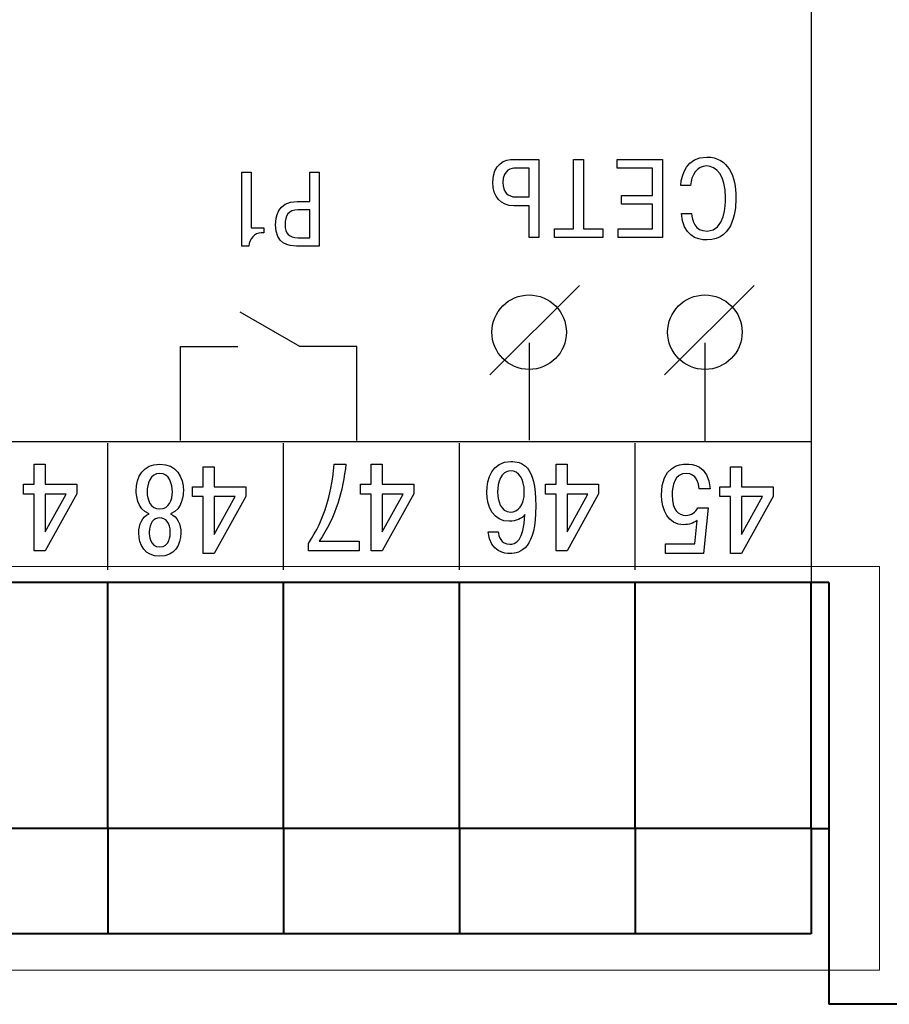
# Model space of a CAD drawing. Extents: x -426 to 168, y -442 to -22.
# Drawn here: x -132 to -107, y -366 to -338 of the extents above; entities that cross this region are included whole.
import ezdxf
from ezdxf.lldxf.tags import DXFTag

# ---------------------------------------------------------------- set-up
doc = ezdxf.new("R2010")
doc.units = 0
doc.header["$MEASUREMENT"] = 0
doc.layers.add('help', color=4, linetype='New Line1', lineweight=15)
doc.layers.add('main', color=5, linetype='Continuous', lineweight=40)
doc.layers.add('text', color=250, linetype='Continuous')
tags = doc.linetypes.add('New Line1', pattern=[0.8, 0.5, -0.3]).pattern_tags.tags
tags[6:7] = [DXFTag(74, 4), DXFTag(75, 0), DXFTag(340, '0'), DXFTag(46, 1.0), DXFTag(50, 0.0), DXFTag(44, 0.0), DXFTag(45, 0.0)]
tags[4:5] = [DXFTag(74, 4), DXFTag(75, 0), DXFTag(340, '0'), DXFTag(46, 1.0), DXFTag(50, 0.0), DXFTag(44, 0.0), DXFTag(45, 0.0)]

msp = doc.modelspace()

# ---------------------------------------------------------------- linework, layer by layer
at = {"layer": 'help', "ltscale": 5}
for p, q in [((-181.044, -353.13), (-107.393, -353.13)), ((-107.393, -353.13), (-107.393, -364.604)), ((-107.393, -364.604), (-181.044, -364.604))]:
    msp.add_line(p, q, dxfattribs=at)
at = {"layer": 'main'}
for p, q in [((-108.838, -353.578), (-179.838, -353.578)), ((-129.338, -360.578), (-129.338, -353.578)), ((-124.338, -360.578), (-124.338, -353.578)), ((-119.338, -360.578), (-119.338, -353.578)), ((-114.338, -360.578), (-114.338, -353.578)), ((-109.338, -360.578), (-109.338, -353.578)), ((-108.838, -353.578), (-108.838, -365.578)), ((-129.338, -360.578), (-134.338, -360.578)), ((-124.338, -360.578), (-129.338, -360.578)), ((-129.338, -360.578), (-129.338, -363.578)), ((-119.338, -360.578), (-124.338, -360.578)), ((-124.338, -360.578), (-124.338, -363.578)), ((-119.338, -360.578), (-119.338, -363.578)), ((-114.338, -360.578), (-119.338, -360.578)), ((-109.338, -360.578), (-114.338, -360.578)), ((-114.338, -360.578), (-114.338, -363.578)), ((-109.338, -360.578), (-109.338, -363.578)), ((-109.338, -360.578), (-108.838, -360.578)), ((-129.338, -363.578), (-134.338, -363.578)), ((-124.338, -363.578), (-129.338, -363.578)), ((-119.338, -363.578), (-124.338, -363.578)), ((-114.338, -363.578), (-119.338, -363.578)), ((-109.338, -363.578), (-114.338, -363.578)), ((-105.338, -365.578), (-108.838, -365.578))]:
    msp.add_line(p, q, dxfattribs=at)
at = {"layer": 'text'}
for points, knots in [([(-142.338, -300.578), (-125.53, -300.578), (-109.338, -300.578), (-109.338, -300.578), (-109.338, -300.578), (-109.338, -353.578), (-109.338, -353.578), (-109.338, -353.578), (-109.338, -353.578), (-179.338, -353.578), (-179.338, -353.578), (-179.338, -353.578), (-179.338, -353.578), (-179.338, -300.578), (-179.338, -300.578), (-179.338, -300.578), (-179.338, -300.578), (-163.147, -300.578), (-146.338, -300.578)], [0.8076228, 0.8076228, 0.8076228, 0.8076228, 1, 1, 1, 1.2, 1.2, 1.2, 1.2, 1.4, 1.4, 1.4, 1.4, 1.6, 1.6, 1.6, 1.6, 1.7923773, 1.7923773, 1.7923773, 1.7923773]), ([(-117.36, -343.772), (-117.36, -343.772), (-117.077, -343.772), (-117.077, -343.772), (-117.077, -343.772), (-117.077, -343.772), (-117.077, -341.549), (-117.077, -341.549), (-117.077, -341.549), (-117.077, -341.549), (-117.789, -341.549), (-117.789, -341.549), (-117.789, -341.549), (-118.046, -341.549), (-118.389, -341.661), (-118.389, -342.2), (-118.389, -342.2), (-118.389, -342.623), (-118.163, -342.867), (-117.789, -342.867), (-117.789, -342.867), (-117.789, -342.867), (-117.36, -342.867), (-117.36, -342.867), (-117.36, -342.867), (-117.36, -342.867), (-117.36, -343.772), (-117.36, -343.772)], [0, 0, 0, 0, 0.125, 0.125, 0.125, 0.125, 0.25, 0.25, 0.25, 0.25, 0.375, 0.375, 0.375, 0.375, 0.5, 0.5, 0.5, 0.5, 0.625, 0.625, 0.625, 0.625, 0.75, 0.75, 0.75, 0.75, 1, 1, 1, 1]), ([(-115.811, -343.521), (-115.811, -343.521), (-115.811, -341.549), (-115.811, -341.549), (-115.811, -341.549), (-115.811, -341.549), (-116.093, -341.549), (-116.093, -341.549), (-116.093, -341.549), (-116.093, -341.549), (-116.093, -343.521), (-116.093, -343.521), (-116.093, -343.521), (-116.093, -343.521), (-116.639, -343.521), (-116.639, -343.521), (-116.639, -343.521), (-116.639, -343.521), (-116.639, -343.772), (-116.639, -343.772), (-116.639, -343.772), (-116.639, -343.772), (-115.264, -343.772), (-115.264, -343.772), (-115.264, -343.772), (-115.264, -343.772), (-115.264, -343.521), (-115.264, -343.521), (-115.264, -343.521), (-115.264, -343.521), (-115.811, -343.521), (-115.811, -343.521)], [0, 0, 0, 0, 0.111111, 0.111111, 0.111111, 0.111111, 0.222222, 0.222222, 0.222222, 0.222222, 0.333333, 0.333333, 0.333333, 0.333333, 0.444444, 0.444444, 0.444444, 0.444444, 0.555556, 0.555556, 0.555556, 0.555556, 0.666667, 0.666667, 0.666667, 0.666667, 0.777778, 0.777778, 0.777778, 0.777778, 1, 1, 1, 1]), ([(-113.848, -342.823), (-113.848, -342.823), (-113.848, -343.521), (-113.848, -343.521), (-113.848, -343.521), (-113.848, -343.521), (-114.823, -343.521), (-114.823, -343.521), (-114.823, -343.521), (-114.823, -343.521), (-114.823, -343.772), (-114.823, -343.772), (-114.823, -343.772), (-114.823, -343.772), (-113.566, -343.772), (-113.566, -343.772), (-113.566, -343.772), (-113.566, -343.772), (-113.566, -341.549), (-113.566, -341.549), (-113.566, -341.549), (-113.566, -341.549), (-114.852, -341.549), (-114.852, -341.549), (-114.852, -341.549), (-114.852, -341.549), (-114.852, -341.8), (-114.852, -341.8), (-114.852, -341.8), (-114.852, -341.8), (-113.848, -341.8), (-113.848, -341.8), (-113.848, -341.8), (-113.848, -341.8), (-113.848, -342.572), (-113.848, -342.572), (-113.848, -342.572), (-113.848, -342.572), (-114.734, -342.572), (-114.734, -342.572), (-114.734, -342.572), (-114.734, -342.572), (-114.734, -342.823), (-114.734, -342.823), (-114.734, -342.823), (-114.734, -342.823), (-113.848, -342.823), (-113.848, -342.823)], [0, 0, 0, 0, 0.076923, 0.076923, 0.076923, 0.076923, 0.153846, 0.153846, 0.153846, 0.153846, 0.230769, 0.230769, 0.230769, 0.230769, 0.307692, 0.307692, 0.307692, 0.307692, 0.384615, 0.384615, 0.384615, 0.384615, 0.461538, 0.461538, 0.461538, 0.461538, 0.538462, 0.538462, 0.538462, 0.538462, 0.615385, 0.615385, 0.615385, 0.615385, 0.692308, 0.692308, 0.692308, 0.692308, 0.769231, 0.769231, 0.769231, 0.769231, 0.846154, 0.846154, 0.846154, 0.846154, 1, 1, 1, 1]), ([(-112.766, -342.286), (-112.75, -341.997), (-112.585, -341.734), (-112.315, -341.734), (-112.315, -341.734), (-112.035, -341.734), (-111.772, -342.004), (-111.772, -342.635), (-111.772, -342.635), (-111.772, -342.829), (-111.785, -343.588), (-112.299, -343.588), (-112.299, -343.588), (-112.642, -343.588), (-112.724, -343.289), (-112.743, -343.086), (-112.743, -343.086), (-112.743, -343.086), (-113.026, -343.086), (-113.026, -343.086), (-113.026, -343.086), (-112.985, -343.712), (-112.601, -343.839), (-112.299, -343.839), (-112.299, -343.839), (-111.502, -343.839), (-111.477, -342.899), (-111.477, -342.623), (-111.477, -342.623), (-111.477, -342.051), (-111.693, -341.482), (-112.305, -341.482), (-112.305, -341.482), (-112.877, -341.482), (-113.017, -341.972), (-113.048, -342.286), (-113.048, -342.286), (-113.048, -342.286), (-112.766, -342.286), (-112.766, -342.286)], [0, 0, 0, 0, 0.090909, 0.090909, 0.090909, 0.090909, 0.181818, 0.181818, 0.181818, 0.181818, 0.272727, 0.272727, 0.272727, 0.272727, 0.363636, 0.363636, 0.363636, 0.363636, 0.454545, 0.454545, 0.454545, 0.454545, 0.545455, 0.545455, 0.545455, 0.545455, 0.636364, 0.636364, 0.636364, 0.636364, 0.727273, 0.727273, 0.727273, 0.727273, 0.818182, 0.818182, 0.818182, 0.818182, 1, 1, 1, 1]), ([(-124.898, -343.49), (-124.898, -343.49), (-125.264, -343.49), (-125.264, -343.49), (-125.264, -343.49), (-125.264, -343.49), (-125.264, -341.913), (-125.264, -341.913), (-125.264, -341.913), (-125.264, -341.913), (-125.531, -341.913), (-125.531, -341.913), (-125.531, -341.913), (-125.531, -341.913), (-125.531, -344.012), (-125.531, -344.012), (-125.531, -344.012), (-125.531, -344.012), (-125.327, -344.012), (-125.327, -344.012), (-125.327, -344.012), (-125.309, -343.808), (-125.168, -343.637), (-124.973, -343.637), (-124.973, -343.637), (-124.973, -343.637), (-124.898, -343.637), (-124.898, -343.637), (-124.898, -343.637), (-124.898, -343.637), (-124.898, -343.49), (-124.898, -343.49)], [0, 0, 0, 0, 0.111111, 0.111111, 0.111111, 0.111111, 0.222222, 0.222222, 0.222222, 0.222222, 0.333333, 0.333333, 0.333333, 0.333333, 0.444444, 0.444444, 0.444444, 0.444444, 0.555556, 0.555556, 0.555556, 0.555556, 0.666667, 0.666667, 0.666667, 0.666667, 0.777778, 0.777778, 0.777778, 0.777778, 1, 1, 1, 1]), ([(-123.324, -344.012), (-123.324, -344.012), (-123.324, -341.913), (-123.324, -341.913), (-123.324, -341.913), (-123.324, -341.913), (-123.591, -341.913), (-123.591, -341.913), (-123.591, -341.913), (-123.591, -341.913), (-123.591, -342.749), (-123.591, -342.749), (-123.591, -342.749), (-123.591, -342.749), (-123.951, -342.749), (-123.951, -342.749), (-123.951, -342.749), (-124.536, -342.749), (-124.566, -343.208), (-124.566, -343.409), (-124.566, -343.409), (-124.566, -343.964), (-124.182, -344.012), (-123.969, -344.012), (-123.969, -344.012), (-123.969, -344.012), (-123.324, -344.012), (-123.324, -344.012)], [0, 0, 0, 0, 0.125, 0.125, 0.125, 0.125, 0.25, 0.25, 0.25, 0.25, 0.375, 0.375, 0.375, 0.375, 0.5, 0.5, 0.5, 0.5, 0.625, 0.625, 0.625, 0.625, 0.75, 0.75, 0.75, 0.75, 1, 1, 1, 1]), ([(-117.36, -342.616), (-117.36, -342.616), (-117.732, -342.616), (-117.732, -342.616), (-117.732, -342.616), (-117.97, -342.616), (-118.103, -342.467), (-118.103, -342.21), (-118.103, -342.21), (-118.103, -341.819), (-117.839, -341.8), (-117.754, -341.8), (-117.754, -341.8), (-117.754, -341.8), (-117.36, -341.8), (-117.36, -341.8), (-117.36, -341.8), (-117.36, -341.8), (-117.36, -342.616), (-117.36, -342.616)], [0, 0, 0, 0, 0.166667, 0.166667, 0.166667, 0.166667, 0.333333, 0.333333, 0.333333, 0.333333, 0.5, 0.5, 0.5, 0.5, 0.666667, 0.666667, 0.666667, 0.666667, 1, 1, 1, 1]), ([(-123.591, -343.775), (-123.591, -343.775), (-123.927, -343.775), (-123.927, -343.775), (-123.927, -343.775), (-124.179, -343.775), (-124.296, -343.661), (-124.296, -343.403), (-124.296, -343.403), (-124.296, -343.148), (-124.206, -342.986), (-123.927, -342.986), (-123.927, -342.986), (-123.927, -342.986), (-123.591, -342.986), (-123.591, -342.986), (-123.591, -342.986), (-123.591, -342.986), (-123.591, -343.775), (-123.591, -343.775)], [0, 0, 0, 0, 0.166667, 0.166667, 0.166667, 0.166667, 0.333333, 0.333333, 0.333333, 0.333333, 0.5, 0.5, 0.5, 0.5, 0.666667, 0.666667, 0.666667, 0.666667, 1, 1, 1, 1]), ([(-117.357, -347.523), (-116.774, -347.523), (-116.297, -347.046), (-116.297, -346.463), (-116.297, -346.463), (-116.297, -345.88), (-116.774, -345.403), (-117.357, -345.403), (-117.357, -345.403), (-117.941, -345.403), (-118.417, -345.88), (-118.417, -346.463), (-118.417, -346.463), (-118.417, -347.046), (-117.941, -347.523), (-117.357, -347.523)], [0, 0, 0, 0, 0.2, 0.2, 0.2, 0.2, 0.4, 0.4, 0.4, 0.4, 0.6, 0.6, 0.6, 0.6, 1, 1, 1, 1]), ([(-112.359, -347.523), (-111.776, -347.523), (-111.299, -347.046), (-111.299, -346.463), (-111.299, -346.463), (-111.299, -345.88), (-111.776, -345.403), (-112.359, -345.403), (-112.359, -345.403), (-112.943, -345.403), (-113.419, -345.88), (-113.419, -346.463), (-113.419, -346.463), (-113.419, -347.046), (-112.943, -347.523), (-112.359, -347.523)], [0, 0, 0, 0, 0.2, 0.2, 0.2, 0.2, 0.4, 0.4, 0.4, 0.4, 0.6, 0.6, 0.6, 0.6, 1, 1, 1, 1]), ([(-122.254, -349.54), (-122.254, -349.54), (-122.254, -346.871), (-122.254, -346.871), (-122.254, -346.871), (-122.254, -346.871), (-123.882, -346.871), (-123.882, -346.871), (-123.882, -346.871), (-123.882, -346.871), (-125.574, -345.894), (-125.574, -345.894)], [0, 0, 0, 0, 0.25, 0.25, 0.25, 0.25, 0.5, 0.5, 0.5, 0.5, 1, 1, 1, 1]), ([(-127.267, -349.54), (-127.267, -349.54), (-127.267, -346.871), (-127.267, -346.871), (-127.267, -346.871), (-127.267, -346.871), (-125.639, -346.871), (-125.639, -346.871)], [0, 0, 0, 0, 0.333333, 0.333333, 0.333333, 0.333333, 1, 1, 1, 1]), ([(-131.116, -350.783), (-131.116, -350.783), (-131.116, -350.215), (-131.116, -350.215), (-131.116, -350.215), (-131.116, -350.215), (-131.433, -350.215), (-131.433, -350.215), (-131.433, -350.215), (-131.433, -350.215), (-131.433, -350.783), (-131.433, -350.783), (-131.433, -350.783), (-131.433, -350.783), (-131.732, -350.783), (-131.732, -350.783), (-131.732, -350.783), (-131.732, -350.783), (-131.732, -351.066), (-131.732, -351.066), (-131.732, -351.066), (-131.732, -351.066), (-131.433, -351.066), (-131.433, -351.066), (-131.433, -351.066), (-131.433, -351.066), (-131.433, -352.685), (-131.433, -352.685), (-131.433, -352.685), (-131.433, -352.685), (-131.116, -352.685), (-131.116, -352.685), (-131.116, -352.685), (-131.116, -352.685), (-130.223, -351.062), (-130.223, -351.062), (-130.223, -351.062), (-130.223, -351.062), (-130.223, -350.783), (-130.223, -350.783), (-130.223, -350.783), (-130.223, -350.783), (-131.116, -350.783), (-131.116, -350.783)], [0, 0, 0, 0, 0.083333, 0.083333, 0.083333, 0.083333, 0.166667, 0.166667, 0.166667, 0.166667, 0.25, 0.25, 0.25, 0.25, 0.333333, 0.333333, 0.333333, 0.333333, 0.416667, 0.416667, 0.416667, 0.416667, 0.5, 0.5, 0.5, 0.5, 0.583333, 0.583333, 0.583333, 0.583333, 0.666667, 0.666667, 0.666667, 0.666667, 0.75, 0.75, 0.75, 0.75, 0.833333, 0.833333, 0.833333, 0.833333, 1, 1, 1, 1]), ([(-127.553, -351.627), (-127.201, -351.503), (-127.19, -351.041), (-127.19, -350.988), (-127.19, -350.988), (-127.19, -350.575), (-127.386, -350.215), (-127.86, -350.215), (-127.86, -350.215), (-128.333, -350.215), (-128.529, -350.575), (-128.529, -350.988), (-128.529, -350.988), (-128.529, -351.041), (-128.518, -351.503), (-128.166, -351.627), (-128.166, -351.627), (-128.358, -351.715), (-128.458, -351.926), (-128.458, -352.17), (-128.458, -352.17), (-128.458, -352.516), (-128.283, -352.833), (-127.86, -352.833), (-127.86, -352.833), (-127.436, -352.833), (-127.261, -352.516), (-127.261, -352.17), (-127.261, -352.17), (-127.261, -351.926), (-127.361, -351.715), (-127.553, -351.627)], [0, 0, 0, 0, 0.111111, 0.111111, 0.111111, 0.111111, 0.222222, 0.222222, 0.222222, 0.222222, 0.333333, 0.333333, 0.333333, 0.333333, 0.444444, 0.444444, 0.444444, 0.444444, 0.555556, 0.555556, 0.555556, 0.555556, 0.666667, 0.666667, 0.666667, 0.666667, 0.777778, 0.777778, 0.777778, 0.777778, 1, 1, 1, 1]), ([(-126.31, -350.857), (-126.31, -350.857), (-126.31, -350.289), (-126.31, -350.289), (-126.31, -350.289), (-126.31, -350.289), (-126.627, -350.289), (-126.627, -350.289), (-126.627, -350.289), (-126.627, -350.289), (-126.627, -350.857), (-126.627, -350.857), (-126.627, -350.857), (-126.627, -350.857), (-126.926, -350.857), (-126.926, -350.857), (-126.926, -350.857), (-126.926, -350.857), (-126.926, -351.14), (-126.926, -351.14), (-126.926, -351.14), (-126.926, -351.14), (-126.627, -351.14), (-126.627, -351.14), (-126.627, -351.14), (-126.627, -351.14), (-126.627, -352.759), (-126.627, -352.759), (-126.627, -352.759), (-126.627, -352.759), (-126.31, -352.759), (-126.31, -352.759), (-126.31, -352.759), (-126.31, -352.759), (-125.417, -351.136), (-125.417, -351.136), (-125.417, -351.136), (-125.417, -351.136), (-125.417, -350.857), (-125.417, -350.857), (-125.417, -350.857), (-125.417, -350.857), (-126.31, -350.857), (-126.31, -350.857)], [0, 0, 0, 0, 0.083333, 0.083333, 0.083333, 0.083333, 0.166667, 0.166667, 0.166667, 0.166667, 0.25, 0.25, 0.25, 0.25, 0.333333, 0.333333, 0.333333, 0.333333, 0.416667, 0.416667, 0.416667, 0.416667, 0.5, 0.5, 0.5, 0.5, 0.583333, 0.583333, 0.583333, 0.583333, 0.666667, 0.666667, 0.666667, 0.666667, 0.75, 0.75, 0.75, 0.75, 0.833333, 0.833333, 0.833333, 0.833333, 1, 1, 1, 1]), ([(-122.189, -352.406), (-122.189, -352.406), (-123.332, -352.406), (-123.332, -352.406), (-123.332, -352.406), (-123.101, -352.096), (-122.901, -351.655), (-122.798, -351.337), (-122.798, -351.337), (-122.684, -350.984), (-122.606, -350.579), (-122.567, -350.215), (-122.567, -350.215), (-122.567, -350.215), (-122.901, -350.215), (-122.901, -350.215), (-122.901, -350.215), (-122.937, -350.744), (-123.04, -351.133), (-123.108, -351.351), (-123.108, -351.351), (-123.243, -351.796), (-123.386, -352.099), (-123.635, -352.47), (-123.635, -352.47), (-123.635, -352.47), (-123.635, -352.685), (-123.635, -352.685), (-123.635, -352.685), (-123.635, -352.685), (-122.189, -352.685), (-122.189, -352.685), (-122.189, -352.685), (-122.189, -352.685), (-122.189, -352.406), (-122.189, -352.406)], [0, 0, 0, 0, 0.1, 0.1, 0.1, 0.1, 0.2, 0.2, 0.2, 0.2, 0.3, 0.3, 0.3, 0.3, 0.4, 0.4, 0.4, 0.4, 0.5, 0.5, 0.5, 0.5, 0.6, 0.6, 0.6, 0.6, 0.7, 0.7, 0.7, 0.7, 0.8, 0.8, 0.8, 0.8, 1, 1, 1, 1]), ([(-121.534, -350.783), (-121.534, -350.783), (-121.534, -350.215), (-121.534, -350.215), (-121.534, -350.215), (-121.534, -350.215), (-121.851, -350.215), (-121.851, -350.215), (-121.851, -350.215), (-121.851, -350.215), (-121.851, -350.783), (-121.851, -350.783), (-121.851, -350.783), (-121.851, -350.783), (-122.15, -350.783), (-122.15, -350.783), (-122.15, -350.783), (-122.15, -350.783), (-122.15, -351.065), (-122.15, -351.065), (-122.15, -351.065), (-122.15, -351.065), (-121.851, -351.065), (-121.851, -351.065), (-121.851, -351.065), (-121.851, -351.065), (-121.851, -352.685), (-121.851, -352.685), (-121.851, -352.685), (-121.851, -352.685), (-121.534, -352.685), (-121.534, -352.685), (-121.534, -352.685), (-121.534, -352.685), (-120.64, -351.062), (-120.64, -351.062), (-120.64, -351.062), (-120.64, -351.062), (-120.64, -350.783), (-120.64, -350.783), (-120.64, -350.783), (-120.64, -350.783), (-121.534, -350.783), (-121.534, -350.783)], [0, 0, 0, 0, 0.083333, 0.083333, 0.083333, 0.083333, 0.166667, 0.166667, 0.166667, 0.166667, 0.25, 0.25, 0.25, 0.25, 0.333333, 0.333333, 0.333333, 0.333333, 0.416667, 0.416667, 0.416667, 0.416667, 0.5, 0.5, 0.5, 0.5, 0.583333, 0.583333, 0.583333, 0.583333, 0.666667, 0.666667, 0.666667, 0.666667, 0.75, 0.75, 0.75, 0.75, 0.833333, 0.833333, 0.833333, 0.833333, 1, 1, 1, 1]), ([(-118.527, -352.142), (-118.452, -352.738), (-118.028, -352.759), (-117.911, -352.759), (-117.911, -352.759), (-117.587, -352.759), (-117.167, -352.593), (-117.167, -351.404), (-117.167, -351.404), (-117.167, -350.229), (-117.573, -350.141), (-117.879, -350.141), (-117.879, -350.141), (-118.413, -350.141), (-118.559, -350.635), (-118.559, -351.013), (-118.559, -351.013), (-118.559, -351.447), (-118.363, -351.842), (-117.918, -351.842), (-117.918, -351.842), (-117.736, -351.842), (-117.565, -351.768), (-117.48, -351.648), (-117.48, -351.648), (-117.498, -352.403), (-117.758, -352.494), (-117.907, -352.494), (-117.907, -352.494), (-118.16, -352.494), (-118.228, -352.258), (-118.238, -352.142), (-118.238, -352.142), (-118.238, -352.142), (-118.527, -352.142), (-118.527, -352.142)], [0, 0, 0, 0, 0.1, 0.1, 0.1, 0.1, 0.2, 0.2, 0.2, 0.2, 0.3, 0.3, 0.3, 0.3, 0.4, 0.4, 0.4, 0.4, 0.5, 0.5, 0.5, 0.5, 0.6, 0.6, 0.6, 0.6, 0.7, 0.7, 0.7, 0.7, 0.8, 0.8, 0.8, 0.8, 1, 1, 1, 1]), ([(-116.276, -350.783), (-116.276, -350.783), (-116.276, -350.215), (-116.276, -350.215), (-116.276, -350.215), (-116.276, -350.215), (-116.593, -350.215), (-116.593, -350.215), (-116.593, -350.215), (-116.593, -350.215), (-116.593, -350.783), (-116.593, -350.783), (-116.593, -350.783), (-116.593, -350.783), (-116.892, -350.783), (-116.892, -350.783), (-116.892, -350.783), (-116.892, -350.783), (-116.892, -351.066), (-116.892, -351.066), (-116.892, -351.066), (-116.892, -351.066), (-116.593, -351.066), (-116.593, -351.066), (-116.593, -351.066), (-116.593, -351.066), (-116.593, -352.685), (-116.593, -352.685), (-116.593, -352.685), (-116.593, -352.685), (-116.276, -352.685), (-116.276, -352.685), (-116.276, -352.685), (-116.276, -352.685), (-115.382, -351.062), (-115.382, -351.062), (-115.382, -351.062), (-115.382, -351.062), (-115.382, -350.783), (-115.382, -350.783), (-115.382, -350.783), (-115.382, -350.783), (-116.276, -350.783), (-116.276, -350.783)], [0, 0, 0, 0, 0.083333, 0.083333, 0.083333, 0.083333, 0.166667, 0.166667, 0.166667, 0.166667, 0.25, 0.25, 0.25, 0.25, 0.333333, 0.333333, 0.333333, 0.333333, 0.416667, 0.416667, 0.416667, 0.416667, 0.5, 0.5, 0.5, 0.5, 0.583333, 0.583333, 0.583333, 0.583333, 0.666667, 0.666667, 0.666667, 0.666667, 0.75, 0.75, 0.75, 0.75, 0.833333, 0.833333, 0.833333, 0.833333, 1, 1, 1, 1]), ([(-112.212, -350.921), (-112.255, -350.222), (-112.739, -350.215), (-112.882, -350.215), (-112.882, -350.215), (-113.081, -350.215), (-113.594, -350.271), (-113.594, -351.094), (-113.594, -351.094), (-113.594, -351.517), (-113.409, -351.937), (-112.967, -351.937), (-112.967, -351.937), (-112.804, -351.937), (-112.69, -351.898), (-112.579, -351.817), (-112.579, -351.817), (-112.579, -351.817), (-112.647, -352.48), (-112.647, -352.48), (-112.647, -352.48), (-112.647, -352.48), (-113.484, -352.48), (-113.484, -352.48), (-113.484, -352.48), (-113.484, -352.48), (-113.484, -352.759), (-113.484, -352.759), (-113.484, -352.759), (-113.484, -352.759), (-112.398, -352.759), (-112.398, -352.759), (-112.398, -352.759), (-112.398, -352.759), (-112.266, -351.457), (-112.266, -351.457), (-112.266, -351.457), (-112.266, -351.457), (-112.565, -351.457), (-112.565, -351.457), (-112.565, -351.457), (-112.615, -351.588), (-112.75, -351.672), (-112.907, -351.672), (-112.907, -351.672), (-113.106, -351.672), (-113.291, -351.524), (-113.291, -351.09), (-113.291, -351.09), (-113.291, -350.826), (-113.227, -350.48), (-112.882, -350.48), (-112.882, -350.48), (-112.604, -350.48), (-112.526, -350.755), (-112.526, -350.921), (-112.526, -350.921), (-112.526, -350.921), (-112.212, -350.921), (-112.212, -350.921)], [0, 0, 0, 0, 0.0625, 0.0625, 0.0625, 0.0625, 0.125, 0.125, 0.125, 0.125, 0.1875, 0.1875, 0.1875, 0.1875, 0.25, 0.25, 0.25, 0.25, 0.3125, 0.3125, 0.3125, 0.3125, 0.375, 0.375, 0.375, 0.375, 0.4375, 0.4375, 0.4375, 0.4375, 0.5, 0.5, 0.5, 0.5, 0.5625, 0.5625, 0.5625, 0.5625, 0.625, 0.625, 0.625, 0.625, 0.6875, 0.6875, 0.6875, 0.6875, 0.75, 0.75, 0.75, 0.75, 0.8125, 0.8125, 0.8125, 0.8125, 0.875, 0.875, 0.875, 0.875, 1, 1, 1, 1]), ([(-111.315, -350.857), (-111.315, -350.857), (-111.315, -350.289), (-111.315, -350.289), (-111.315, -350.289), (-111.315, -350.289), (-111.632, -350.289), (-111.632, -350.289), (-111.632, -350.289), (-111.632, -350.289), (-111.632, -350.857), (-111.632, -350.857), (-111.632, -350.857), (-111.632, -350.857), (-111.931, -350.857), (-111.931, -350.857), (-111.931, -350.857), (-111.931, -350.857), (-111.931, -351.14), (-111.931, -351.14), (-111.931, -351.14), (-111.931, -351.14), (-111.632, -351.14), (-111.632, -351.14), (-111.632, -351.14), (-111.632, -351.14), (-111.632, -352.759), (-111.632, -352.759), (-111.632, -352.759), (-111.632, -352.759), (-111.315, -352.759), (-111.315, -352.759), (-111.315, -352.759), (-111.315, -352.759), (-110.421, -351.136), (-110.421, -351.136), (-110.421, -351.136), (-110.421, -351.136), (-110.421, -350.857), (-110.421, -350.857), (-110.421, -350.857), (-110.421, -350.857), (-111.315, -350.857), (-111.315, -350.857)], [0, 0, 0, 0, 0.083333, 0.083333, 0.083333, 0.083333, 0.166667, 0.166667, 0.166667, 0.166667, 0.25, 0.25, 0.25, 0.25, 0.333333, 0.333333, 0.333333, 0.333333, 0.416667, 0.416667, 0.416667, 0.416667, 0.5, 0.5, 0.5, 0.5, 0.583333, 0.583333, 0.583333, 0.583333, 0.666667, 0.666667, 0.666667, 0.666667, 0.75, 0.75, 0.75, 0.75, 0.833333, 0.833333, 0.833333, 0.833333, 1, 1, 1, 1]), ([(-127.86, -350.48), (-127.585, -350.48), (-127.5, -350.79), (-127.5, -351.006), (-127.5, -351.006), (-127.5, -351.228), (-127.593, -351.489), (-127.86, -351.489), (-127.86, -351.489), (-128.127, -351.489), (-128.219, -351.228), (-128.219, -351.006), (-128.219, -351.006), (-128.219, -350.79), (-128.134, -350.48), (-127.86, -350.48)], [0, 0, 0, 0, 0.2, 0.2, 0.2, 0.2, 0.4, 0.4, 0.4, 0.4, 0.6, 0.6, 0.6, 0.6, 1, 1, 1, 1]), ([(-117.494, -351.006), (-117.494, -351.401), (-117.679, -351.577), (-117.882, -351.577), (-117.882, -351.577), (-118.174, -351.577), (-118.253, -351.238), (-118.253, -351.016), (-118.253, -351.016), (-118.253, -350.741), (-118.16, -350.406), (-117.886, -350.406), (-117.886, -350.406), (-117.658, -350.406), (-117.494, -350.628), (-117.494, -351.006)], [0, 0, 0, 0, 0.2, 0.2, 0.2, 0.2, 0.4, 0.4, 0.4, 0.4, 0.6, 0.6, 0.6, 0.6, 1, 1, 1, 1]), ([(-130.525, -351.066), (-130.525, -351.066), (-131.116, -352.145), (-131.116, -352.145), (-131.116, -352.145), (-131.116, -352.145), (-131.116, -351.066), (-131.116, -351.066), (-131.116, -351.066), (-131.116, -351.066), (-130.525, -351.066), (-130.525, -351.066)], [0, 0, 0, 0, 0.25, 0.25, 0.25, 0.25, 0.5, 0.5, 0.5, 0.5, 1, 1, 1, 1]), ([(-125.719, -351.14), (-125.719, -351.14), (-126.31, -352.219), (-126.31, -352.219), (-126.31, -352.219), (-126.31, -352.219), (-126.31, -351.14), (-126.31, -351.14), (-126.31, -351.14), (-126.31, -351.14), (-125.719, -351.14), (-125.719, -351.14)], [0, 0, 0, 0, 0.25, 0.25, 0.25, 0.25, 0.5, 0.5, 0.5, 0.5, 1, 1, 1, 1]), ([(-120.943, -351.065), (-120.943, -351.065), (-121.534, -352.145), (-121.534, -352.145), (-121.534, -352.145), (-121.534, -352.145), (-121.534, -351.065), (-121.534, -351.065), (-121.534, -351.065), (-121.534, -351.065), (-120.943, -351.065), (-120.943, -351.065)], [0, 0, 0, 0, 0.25, 0.25, 0.25, 0.25, 0.5, 0.5, 0.5, 0.5, 1, 1, 1, 1]), ([(-115.685, -351.066), (-115.685, -351.066), (-116.276, -352.145), (-116.276, -352.145), (-116.276, -352.145), (-116.276, -352.145), (-116.276, -351.066), (-116.276, -351.066), (-116.276, -351.066), (-116.276, -351.066), (-115.685, -351.066), (-115.685, -351.066)], [0, 0, 0, 0, 0.25, 0.25, 0.25, 0.25, 0.5, 0.5, 0.5, 0.5, 1, 1, 1, 1]), ([(-110.724, -351.14), (-110.724, -351.14), (-111.315, -352.219), (-111.315, -352.219), (-111.315, -352.219), (-111.315, -352.219), (-111.315, -351.14), (-111.315, -351.14), (-111.315, -351.14), (-111.315, -351.14), (-110.724, -351.14), (-110.724, -351.14)], [0, 0, 0, 0, 0.25, 0.25, 0.25, 0.25, 0.5, 0.5, 0.5, 0.5, 1, 1, 1, 1]), ([(-127.86, -351.743), (-127.692, -351.743), (-127.56, -351.877), (-127.56, -352.159), (-127.56, -352.159), (-127.56, -352.237), (-127.578, -352.569), (-127.86, -352.569), (-127.86, -352.569), (-128.141, -352.569), (-128.159, -352.237), (-128.159, -352.159), (-128.159, -352.159), (-128.159, -351.877), (-128.027, -351.743), (-127.86, -351.743)], [0, 0, 0, 0, 0.2, 0.2, 0.2, 0.2, 0.4, 0.4, 0.4, 0.4, 0.6, 0.6, 0.6, 0.6, 1, 1, 1, 1])]:
    msp.add_open_spline(points, degree=3, knots=knots, dxfattribs=at)
for points in [[(-115.926, -345.132), (-115.926, -345.132), (-118.471, -347.677), (-118.471, -347.677)], [(-110.963, -345.132), (-110.963, -345.132), (-113.508, -347.677), (-113.508, -347.677)], [(-117.357, -346.761), (-117.357, -346.761), (-117.357, -349.535), (-117.357, -349.535)], [(-112.359, -346.761), (-112.359, -346.761), (-112.359, -349.552), (-112.359, -349.552)], [(-109.338, -349.578), (-109.338, -349.578), (-179.338, -349.578), (-179.338, -349.578)], [(-129.338, -353.218), (-129.338, -353.218), (-129.338, -349.618), (-129.338, -349.618)], [(-124.338, -353.218), (-124.338, -353.218), (-124.338, -349.618), (-124.338, -349.618)], [(-119.338, -353.218), (-119.338, -353.218), (-119.338, -349.618), (-119.338, -349.618)], [(-114.338, -353.218), (-114.338, -353.218), (-114.338, -349.618), (-114.338, -349.618)]]:
    msp.add_open_spline(points, degree=3, dxfattribs=at)

doc.saveas('drawing.dxf')
